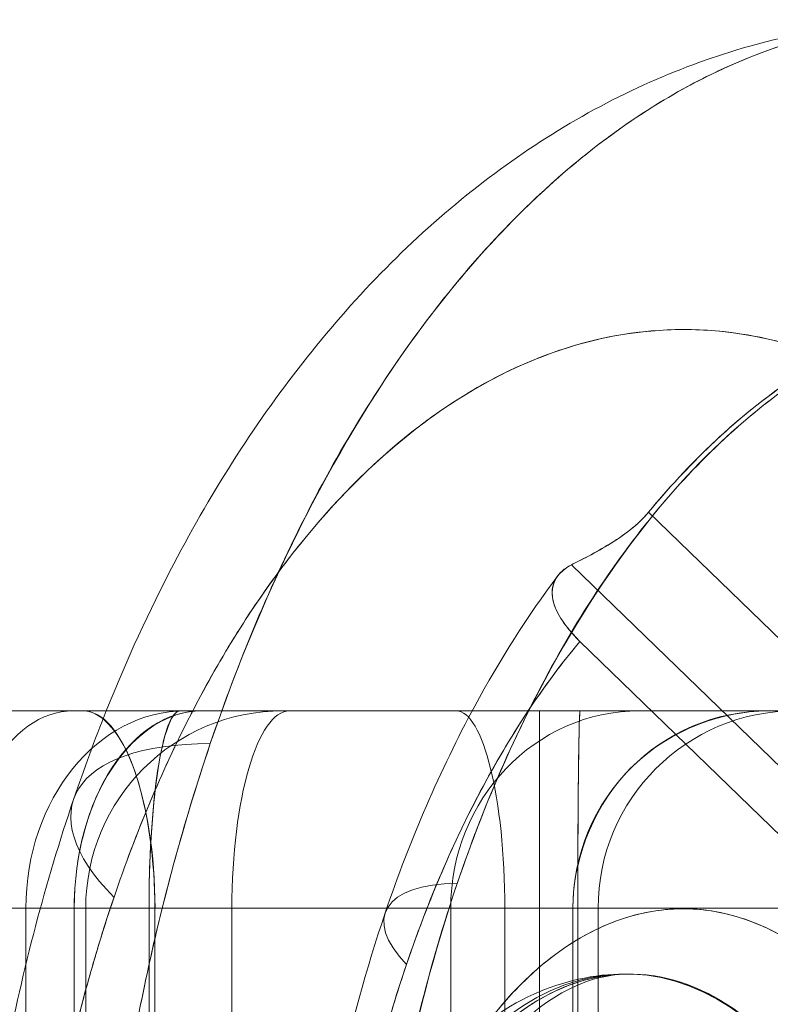
# Model space of a CAD drawing. Units: millimetres. Extents: x -460 to 460, y -28 to 119.
# Drawn here: x 235 to 246, y 1 to 16 of the extents above; entities that cross this region are included whole.
import ezdxf

# ---------------------------------------------------------------- set-up
doc = ezdxf.new("R2010")
doc.units = ezdxf.units.MM
doc.header["$LTSCALE"] = 20
doc.layers.add('2d', color=230, linetype='Continuous')

msp = doc.modelspace()

# ---------------------------------------------------------------- linework, layer by layer
at = {"layer": '2d', "lineweight": 0}
for p, q in [((244.246, 8.517), (252.301, 0.711)), ((243.074, 7.718), (251.198, -0.154)), ((250.124, -0.154), (243.202, 6.554)), ((390, 5.5), (-390, 5.5)), ((242.587, -1.5), (242.587, 5.5)), ((400, 2.5), (-400, 2.5)), ((234.781, 2.5), (234.781, -1.5)), ((235.514, -6), (235.514, 2.5)), ((235.689, 2.5), (235.689, -1.5)), ((236.651, -6), (236.651, 2.5)), ((236.742, -6), (236.742, 2.5)), ((237.91, 2.5), (237.91, -6)), ((241.237, 2.5), (241.237, -6)), ((242.06, 2.5), (242.06, -6)), ((243.095, -6), (243.095, 2.5)), ((243.169, 2.5), (243.169, -6)), ((243.478, 2.5), (243.478, -6)), ((243.953, 1.5), (243.893, 1.5))]:
    msp.add_line(p, q, dxfattribs=at)
for centre in [(238.689, 2.5), (246.478, 2.5)]:
    msp.add_arc(centre, 3, 90, 180, dxfattribs=at)
for centre, major_axis, ratio, start_param, end_param in [((235.497, 2.5), (0, 3), 0.588095, 0, 1.570796), ((237.207, 2.5), (0, 3), 0.808792, 0, 1.570796), ((237.126, 2.5), (-0.002, 3), 0.158286, -0.000131, 1.570665), ((238.788, 2.5), (0, 3), 0.292449, 0, 1.570796), ((244.111, 2.5), (0, 3), 0.957872, 0, 1.570796), ((241.321, 2.5), (0, 3), 0.246469, -1.570796, 0), ((240.002, 2.625), (-4.498, 1.527), 0.404397, -0.872362, 0.680981), ((242.61, 1.625), (-2.367, 0.804), 0.404397, -0.872362, 0.680981), ((243.893, -6), (0, 7.5), 0.588095, -0.522574, 2.616966)]:
    msp.add_ellipse(centre, major_axis=major_axis, ratio=ratio, start_param=start_param, end_param=end_param, dxfattribs=at)
at = {"layer": '2d', "lineweight": 0, "extrusion": (2.51711e-16, 6.89297e-30, -1)}
msp.add_ellipse((235.497, 2.5), major_axis=(0, 3), ratio=0.588095, start_param=-1.570796, end_param=0, dxfattribs=at)
at = {"layer": '2d', "lineweight": 0, "extrusion": (1.83026e-16, 3.53593e-31, -1)}
msp.add_ellipse((237.207, 2.5), major_axis=(0, 3), ratio=0.808792, start_param=-1.570796, end_param=0, dxfattribs=at)
at = {"layer": '2d', "lineweight": 0, "extrusion": (2.29286e-16, -3.66826e-24, -1)}
msp.add_ellipse((237.451, 2.5), major_axis=(0, 3), ratio=0.645611, start_param=-1.570796, end_param=-0.000009, dxfattribs=at)
at = {"layer": '2d', "lineweight": 0, "extrusion": (4.06978e-16, 1.29919e-19, -1)}
msp.add_ellipse((235.651, 2.5), major_axis=(-0.003, 3), ratio=0.363729, start_param=0.00032, end_param=1.571116, dxfattribs=at)
at = {"layer": '2d', "lineweight": 0, "extrusion": (0, 0, -1)}
for centre, ratio, start_param, end_param in [((238.788, 2.5), 0.292449, -1.570796, 0), ((241.321, 2.5), 0.246469, 0, 1.570796)]:
    msp.add_ellipse(centre, major_axis=(0, 3), ratio=ratio, start_param=start_param, end_param=end_param, dxfattribs=at)
at = {"layer": '2d', "lineweight": 0, "extrusion": (2.3181e-16, 5.40467e-30, -1)}
msp.add_ellipse((244.111, 2.5), major_axis=(0, 3), ratio=0.957872, start_param=-1.570796, end_param=0, dxfattribs=at)
at = {"layer": '2d', "lineweight": 0, "extrusion": (2.23652e-16, -3.26935e-31, -1)}
msp.add_ellipse((246.074, 2.5), major_axis=(0, 3), ratio=0.992815, start_param=-1.570796, end_param=0, dxfattribs=at)
at = {"layer": '2d', "lineweight": 0, "extrusion": (2.29138e-16, 3.99184e-17, -1)}
msp.add_ellipse((240.002, 2.625), major_axis=(-4.498, 1.527), ratio=0.404397, start_param=-0.680981, end_param=0.872362, dxfattribs=at)
at = {"layer": '2d', "lineweight": 0, "extrusion": (2.17681e-16, 3.79227e-17, -1)}
msp.add_ellipse((242.61, 1.625), major_axis=(-2.367, 0.804), ratio=0.404397, start_param=-0.680981, end_param=0.872362, dxfattribs=at)
at = {"layer": '2d', "lineweight": 0, "extrusion": (2.24718e-16, -8.06879e-18, -1)}
msp.add_ellipse((243.893, -6), major_axis=(0, 7.5), ratio=0.588095, start_param=-2.616966, end_param=0.522574, dxfattribs=at)
at = {"layer": '2d', "lineweight": 0, "extrusion": (2.59307e-16, -9.15358e-18, -1)}
msp.add_ellipse((243.084, -6), major_axis=(0, 6.5), ratio=0.588095, start_param=-2.617992, end_param=0.5236, dxfattribs=at)
at = {"layer": '2d', "lineweight": 0}
for points, knots in [([(236.002, 5.5), (236.312, 6.274), (236.655, 7.021), (237.624, 8.869), (238.303, 9.926), (239.814, 11.828), (240.654, 12.682), (242.46, 14.112), (243.432, 14.7), (245.43, 15.544), (246.46, 15.819), (247.889, 15.978), (248.277, 16), (248.665, 16)], [1.542264, 1.542264, 1.542264, 1.542264, 4.250022, 4.250022, 8.566735, 8.566735, 12.886822, 12.886822, 17.097237, 17.097237, 21.079053, 21.079053, 22.551682, 22.551682, 22.551682, 22.551682]), ([(248.665, 16), (248.425, 16), (248.186, 15.988), (247.107, 15.883), (246.271, 15.656), (244.64, 14.924), (243.845, 14.419), (242.326, 13.147), (241.603, 12.382), (240.256, 10.621), (239.632, 9.626), (238.509, 7.444), (238.01, 6.258), (237.583, 5)], [5.236047, 5.236047, 5.236047, 5.236047, 5.292525, 5.292525, 5.490657, 5.490657, 5.688789, 5.688789, 5.886921, 5.886921, 6.085053, 6.085053, 6.283185, 6.283185, 6.283185, 6.283185]), ([(237.583, 5), (238.407, 7.427), (239.551, 9.663), (240.825, 11.364), (241.828, 12.703), (242.984, 13.84), (244.283, 14.659), (244.635, 14.881), (244.998, 15.077), (245.305, 15.221), (246.026, 15.561), (246.868, 15.838), (247.791, 15.948), (248.071, 15.981), (248.344, 16), (248.613, 16)], [0, 0, 0, 0, 0.392699, 0.392699, 0.392699, 0.701685, 0.701685, 0.701685, 0.785398, 0.785398, 0.785398, 0.981748, 0.981748, 0.981748, 1.04142, 1.04142, 1.04142, 1.04142]), ([(241.336, 2.875), (241.765, 4.136), (242.283, 5.307), (243.466, 7.399), (244.132, 8.319), (245.571, 9.854), (246.344, 10.468), (247.933, 11.343), (248.747, 11.611), (249.567, 11.708)], [0, 0, 0, 0, 0.2461487, 0.2461487, 0.4922974, 0.4922974, 0.738446, 0.738446, 0.9787225, 0.9787225, 0.9787225, 0.9787225]), ([(249.567, 11.708), (248.413, 11.571), (247.327, 11.089), (246.419, 10.457), (245.806, 10.03), (245.269, 9.549), (244.726, 8.951), (243.55, 7.657), (242.46, 5.831), (241.666, 3.783), (241.55, 3.484), (241.44, 3.181), (241.336, 2.875)], [5.3044629, 5.3044629, 5.3044629, 5.3044629, 5.5964936, 5.5964936, 5.5964936, 5.7938241, 5.7938241, 5.7938241, 6.2207958, 6.2207958, 6.2207958, 6.2831853, 6.2831853, 6.2831853, 6.2831853]), ([(244.246, 8.517), (244.942, 9.359), (245.686, 10.043), (246.477, 10.568), (247.267, 11.092), (248.081, 11.442), (248.919, 11.617)], [0.001088521, 0.001088521, 0.001088521, 0.001088521, 0.00544617, 0.00544617, 0.00544617, 0.009803819, 0.009803819, 0.009803819, 0.009803819]), ([(248.919, 11.617), (248.269, 11.481), (247.637, 11.239), (247.035, 10.906), (246.211, 10.452), (245.442, 9.829), (244.744, 9.083), (244.574, 8.902), (244.408, 8.713), (244.246, 8.517)], [-0.009803819, -0.009803819, -0.009803819, -0.009803819, -0.006576984, -0.006576984, -0.006576984, -0.002162836, -0.002162836, -0.002162836, -0.001088521, -0.001088521, -0.001088521, -0.001088521]), ([(249.774, 8.939), (249.213, 9.512), (248.624, 9.983), (248.008, 10.353), (247.392, 10.722), (246.761, 10.983), (246.113, 11.136), (245.466, 11.288), (244.816, 11.329), (244.162, 11.258), (243.509, 11.187), (242.865, 11.006), (242.23, 10.714), (241.596, 10.423), (240.983, 10.027), (240.392, 9.526), (239.802, 9.026), (239.244, 8.43), (238.72, 7.739), (238.211, 7.07), (237.743, 6.323), (237.316, 5.5)], [4.707583, 4.707583, 4.707583, 4.707583, 4.904533, 4.904533, 4.904533, 5.101484, 5.101484, 5.101484, 5.298434, 5.298434, 5.298434, 5.495384, 5.495384, 5.495384, 5.692335, 5.692335, 5.692335, 5.889285, 5.889285, 5.889285, 6.080295, 6.080295, 6.080295, 6.080295]), ([(237.316, 5.5), (237.747, 6.331), (238.224, 7.09), (239.265, 8.454), (239.831, 9.055), (241.018, 10.052), (241.639, 10.448), (242.913, 11.022), (243.565, 11.2), (244.876, 11.328), (245.535, 11.28), (246.831, 10.958), (247.47, 10.685), (248.672, 9.944), (249.238, 9.486), (249.774, 8.939)], [-6.080277, -6.080277, -6.080277, -6.080277, -5.886921, -5.886921, -5.688789, -5.688789, -5.490657, -5.490657, -5.292525, -5.292525, -5.094394, -5.094394, -4.896262, -4.896262, -4.707583, -4.707583, -4.707583, -4.707583]), ([(243.074, 7.718), (243.142, 7.753), (243.233, 7.798), (243.332, 7.85), (243.432, 7.903), (243.551, 7.97), (243.665, 8.04), (243.739, 8.085), (243.81, 8.132), (243.882, 8.185), (243.922, 8.214), (243.961, 8.245), (243.989, 8.267), (244.021, 8.293), (244.048, 8.316), (244.081, 8.346), (244.107, 8.369), (244.135, 8.396), (244.164, 8.425), (244.191, 8.454), (244.219, 8.485), (244.246, 8.517)], [-0.001642231, -0.001642231, -0.001642231, -0.001642231, -0.001231673, -0.001231673, -0.001231673, -0.000821116, -0.000821116, -0.000821116, -0.000554805, -0.000554805, -0.000554805, -0.000410558, -0.000410558, -0.000410558, -0.000245246, -0.000245246, -0.000245246, -0.000118732, -0.000118732, -0.000118732, 0, 0, 0, 0]), ([(244.246, 8.517), (244.179, 8.436), (244.097, 8.356), (244, 8.277), (243.898, 8.193), (243.79, 8.117), (243.675, 8.046), (243.553, 7.97), (243.438, 7.906), (243.332, 7.85), (243.229, 7.796), (243.142, 7.753), (243.075, 7.718)], [0, 0, 0, 0, 0.000410558, 0.000410558, 0.000410558, 0.000821116, 0.000821116, 0.000821116, 0.001231673, 0.001231673, 0.001231673, 0.001642231, 0.001642231, 0.001642231, 0.001642231]), ([(243.075, 7.718), (242.873, 7.615), (242.755, 7.445), (242.784, 7.226), (242.796, 7.134), (242.835, 7.025), (242.912, 6.902), (242.954, 6.835), (243.036, 6.715), (243.202, 6.554)], [0.001049437, 0.001049437, 0.001049437, 0.001049437, 0.002488705, 0.002488705, 0.002488705, 0.003208339, 0.003208339, 0.003208339, 0.003927973, 0.003927973, 0.003927973, 0.003927973]), ([(243.202, 6.554), (243.079, 6.673), (242.983, 6.789), (242.912, 6.902), (242.84, 7.017), (242.798, 7.125), (242.784, 7.226), (242.77, 7.33), (242.787, 7.424), (242.835, 7.507), (242.884, 7.591), (242.964, 7.662), (243.074, 7.718)], [-0.003927973, -0.003927973, -0.003927973, -0.003927973, -0.003208339, -0.003208339, -0.003208339, -0.002488705, -0.002488705, -0.002488705, -0.001769071, -0.001769071, -0.001769071, -0.001049437, -0.001049437, -0.001049437, -0.001049437]), ([(240.242, 2.429), (240.621, 3.545), (241.078, 4.602), (241.986, 6.277), (242.408, 6.941), (242.864, 7.55)], [0, 0, 0, 0, 3.79907, 3.79907, 6.577343, 6.577343, 6.577343, 6.577343]), ([(243.202, 6.554), (242.729, 5.99), (242.288, 5.346), (241.886, 4.635), (241.378, 3.737), (240.934, 2.73), (240.566, 1.647)], [-0.4409272, -0.4409272, -0.4409272, -0.4409272, -0.2461488, -0.2461488, -0.2461488, 0, 0, 0, 0]), ([(240.566, 1.647), (240.897, 2.621), (241.285, 3.523), (241.729, 4.35), (242.174, 5.178), (242.665, 5.913), (243.202, 6.554)], [0, 0, 0, 0, 0.2204636, 0.2204636, 0.2204636, 0.4409272, 0.4409272, 0.4409272, 0.4409272]), ([(237.45, 5.5), (236.788, 5.5), (236.137, 4.932), (235.794, 4.054), (235.612, 3.588), (235.514, 3.044), (235.514, 2.5)], [-1.570796, -1.570796, -1.570796, -1.570796, -0.544474, -0.544474, -0.544474, 0, 0, 0, 0]), ([(236.742, 2.5), (236.741, 3.19), (236.64, 3.998), (236.435, 4.583), (236.232, 5.16), (235.943, 5.472), (235.689, 5.498), (235.676, 5.499), (235.662, 5.5), (235.649, 5.5)], [0, 0, 0, 0, 0.769624, 0.769624, 0.769624, 1.529905, 1.529905, 1.529905, 1.570796, 1.570796, 1.570796, 1.570796]), ([(236.119, 2.666), (236.454, 3.653), (236.845, 4.583), (237.295, 5.459), (237.305, 5.479), (237.316, 5.5)], [-6.2831853, -6.2831853, -6.2831853, -6.2831853, -6.0850533, -6.0850533, -6.0802772, -6.0802772, -6.0802772, -6.0802772]), ([(237.316, 5.5), (237.303, 5.474), (237.29, 5.449), (237.276, 5.423), (236.839, 4.569), (236.453, 3.65), (236.119, 2.666)], [6.0802949, 6.0802949, 6.0802949, 6.0802949, 6.086235, 6.086235, 6.086235, 6.2831853, 6.2831853, 6.2831853, 6.2831853]), ([(236.651, 2.5), (236.65, 3.191), (236.694, 3.998), (236.782, 4.583), (236.87, 5.16), (236.995, 5.472), (237.106, 5.498), (237.112, 5.499), (237.117, 5.5), (237.123, 5.5)], [0, 0, 0, 0, 0.769582, 0.769582, 0.769582, 1.52991, 1.52991, 1.52991, 1.570796, 1.570796, 1.570796, 1.570796]), ([(246.074, 5.5), (245.387, 5.5), (244.584, 5.221), (244.005, 4.658), (243.432, 4.1), (243.123, 3.306), (243.098, 2.611), (243.096, 2.574), (243.095, 2.537), (243.095, 2.5)], [-1.570796, -1.570796, -1.570796, -1.570796, -0.801959, -0.801959, -0.801959, -0.040812, -0.040812, -0.040812, 0, 0, 0, 0]), ([(243.206, 5.5), (243.197, 5.5), (243.188, 5.221), (243.181, 4.658), (243.174, 4.1), (243.17, 3.306), (243.169, 2.611), (243.169, 2.574), (243.169, 2.537), (243.169, 2.5)], [-1.570796, -1.570796, -1.570796, -1.570796, -0.801956, -0.801956, -0.801956, -0.040804, -0.040804, -0.040804, 0, 0, 0, 0]), ([(243.169, 2.5), (243.169, 3.192), (243.172, 4.001), (243.179, 4.584), (243.186, 5.161), (243.196, 5.472), (243.204, 5.498), (243.205, 5.499), (243.205, 5.5), (243.206, 5.5)], [0, 0, 0, 0, 0.768842, 0.768842, 0.768842, 1.529993, 1.529993, 1.529993, 1.570796, 1.570796, 1.570796, 1.570796]), ([(242.075, -25.053), (241.347, -24.322), (240.526, -23.345), (239.66, -21.9), (239.234, -21.19), (238.805, -20.357), (238.467, -19.604), (237.635, -17.754), (236.986, -15.734), (236.516, -13.393), (236.405, -12.844), (236.307, -12.277), (236.227, -11.745), (235.734, -8.475), (235.688, -4.896), (236.102, -1.571), (236.248, -0.396), (236.449, 0.747), (236.695, 1.838), (236.947, 2.952), (237.247, 4.011), (237.583, 5)], [4.712389, 4.712389, 4.712389, 4.712389, 4.97568, 4.97568, 4.97568, 5.105088, 5.105088, 5.105088, 5.423195, 5.423195, 5.423195, 5.497787, 5.497787, 5.497787, 5.955938, 5.955938, 5.955938, 6.117819, 6.117819, 6.117819, 6.283185, 6.283185, 6.283185, 6.283185]), ([(237.583, 5), (237.156, 3.742), (236.8, 2.411), (236.248, -0.342), (236.05, -1.765), (235.821, -4.647), (235.789, -6.107), (235.892, -9.006), (236.026, -10.445), (236.458, -13.246), (236.754, -14.608), (237.496, -17.203), (237.943, -18.435), (238.767, -20.274), (239.104, -20.937), (239.462, -21.562)], [0, 0, 0, 0, 0.198132, 0.198132, 0.396264, 0.396264, 0.594396, 0.594396, 0.792528, 0.792528, 0.99066, 0.99066, 1.188792, 1.188792, 1.309393, 1.309393, 1.309393, 1.309393]), ([(235.499, -16.5), (235.267, -15.824), (235.059, -15.13), (234.532, -13.095), (234.273, -11.709), (233.936, -8.909), (233.854, -7.481), (233.866, -4.647), (233.959, -3.228), (234.315, -0.454), (234.58, 0.913), (235.098, 2.88), (235.291, 3.524), (235.504, 4.152)], [10.46803, 10.46803, 10.46803, 10.46803, 12.764994, 12.764994, 17.069886, 17.069886, 21.333663, 21.333663, 25.57191, 25.57191, 29.808358, 29.808358, 31.927878, 31.927878, 31.927878, 31.927878]), ([(241.336, 2.875), (240.641, 0.828), (240.164, -1.594), (239.991, -3.941), (239.961, -4.344), (239.94, -4.744), (239.926, -5.14), (239.875, -6.643), (239.926, -8.157), (240.123, -9.792), (240.279, -11.094), (240.536, -12.467), (240.905, -13.802)], [0, 0, 0, 0, 0.4176047, 0.4176047, 0.4176047, 0.4893612, 0.4893612, 0.4893612, 0.7618803, 0.7618803, 0.7618803, 0.9787224, 0.9787224, 0.9787224, 0.9787224]), ([(240.905, -13.802), (240.552, -12.525), (240.288, -11.173), (239.951, -8.361), (239.882, -6.9), (239.953, -3.989), (240.092, -2.539), (240.57, 0.263), (240.908, 1.614), (241.336, 2.875)], [5.3044628, 5.3044628, 5.3044628, 5.3044628, 5.5447393, 5.5447393, 5.7908879, 5.7908879, 6.0370366, 6.0370366, 6.2831853, 6.2831853, 6.2831853, 6.2831853]), ([(236.119, 2.666), (235.785, 1.683), (235.509, 0.653), (235.291, -0.424), (235.074, -1.5), (234.919, -2.601), (234.826, -3.727), (234.734, -4.854), (234.705, -5.984), (234.741, -7.118), (234.777, -8.251), (234.877, -9.366), (235.04, -10.463), (235.203, -11.56), (235.426, -12.617), (235.71, -13.634), (235.993, -14.649), (236.331, -15.604), (236.723, -16.5)], [0, 0, 0, 0, 0.19695, 0.19695, 0.19695, 0.393901, 0.393901, 0.393901, 0.590851, 0.590851, 0.590851, 0.787801, 0.787801, 0.787801, 0.984751, 0.984751, 0.984751, 1.18105, 1.18105, 1.18105, 1.18105]), ([(238.969, -3.901), (239.069, -2.649), (239.251, -1.406), (239.71, 0.695), (239.955, 1.582), (240.242, 2.429)], [0, 0, 0, 0, 3.783386, 3.783386, 6.667537, 6.667537, 6.667537, 6.667537]), ([(240.501, -1.759), (240.665, -1.276), (240.854, -0.825), (241.069, -0.406), (241.283, 0.013), (241.519, 0.393), (241.776, 0.732), (242.033, 1.072), (242.306, 1.365), (242.596, 1.612), (242.885, 1.859), (243.186, 2.055), (243.497, 2.199), (243.808, 2.344), (244.123, 2.435), (244.444, 2.472), (244.764, 2.51), (245.083, 2.492), (245.401, 2.42), (245.719, 2.348), (246.029, 2.223), (246.332, 2.045), (246.635, 1.867), (246.925, 1.639), (247.201, 1.361)], [-6.283185, -6.283185, -6.283185, -6.283185, -6.087092, -6.087092, -6.087092, -5.891, -5.891, -5.891, -5.694907, -5.694907, -5.694907, -5.498814, -5.498814, -5.498814, -5.302721, -5.302721, -5.302721, -5.106628, -5.106628, -5.106628, -4.910535, -4.910535, -4.910535, -4.714442, -4.714442, -4.714442, -4.714442]), ([(247.201, 1.361), (246.662, 1.903), (246.062, 2.261), (244.806, 2.564), (244.149, 2.497), (242.898, 1.927), (242.304, 1.426), (241.27, 0.068), (240.83, -0.789), (240.501, -1.759)], [4.71444, 4.71444, 4.71444, 4.71444, 5.09802, 5.09802, 5.493075, 5.493075, 5.88813, 5.88813, 6.283185, 6.283185, 6.283185, 6.283185]), ([(239.374, -4.719), (239.436, -3.597), (239.567, -2.5), (239.768, -1.426), (239.969, -0.352), (240.235, 0.672), (240.566, 1.647)], [5.8422581, 5.8422581, 5.8422581, 5.8422581, 6.0627217, 6.0627217, 6.0627217, 6.2831853, 6.2831853, 6.2831853, 6.2831853]), ([(240.566, 1.647), (240.198, 0.563), (239.907, -0.598), (239.701, -1.801), (239.538, -2.753), (239.428, -3.732), (239.374, -4.719)], [-6.2831853, -6.2831853, -6.2831853, -6.2831853, -6.0370365, -6.0370365, -6.0370365, -5.8422581, -5.8422581, -5.8422581, -5.8422581]), ([(243.893, 1.5), (243.415, 1.5), (242.938, 1.392), (242.02, 0.977), (241.585, 0.656), (240.759, -0.191), (240.385, -0.742), (239.755, -2.009), (239.507, -2.733), (239.17, -4.258), (239.08, -5.059), (239.062, -6.661), (239.133, -7.461), (239.43, -8.995), (239.657, -9.727), (240.262, -11.057), (240.64, -11.654), (241.153, -12.214), (241.216, -12.279), (241.281, -12.343)], [2.094397, 2.094397, 2.094397, 2.094397, 2.354211, 2.354211, 2.637525, 2.637525, 2.963749, 2.963749, 3.305787, 3.305787, 3.645714, 3.645714, 3.98379, 3.98379, 4.323348, 4.323348, 4.665506, 4.665506, 4.712389, 4.712389, 4.712389, 4.712389]), ([(246.094, 0.499), (245.625, 0.973), (245.078, 1.304), (244.526, 1.433), (243.975, 1.563), (243.393, 1.506), (242.824, 1.239), (242.041, 0.871), (241.316, 0.09), (240.791, -0.872), (240.554, -1.306), (240.355, -1.774), (240.193, -2.25)], [-1.56977, -1.56977, -1.56977, -1.56977, -1.177327, -1.177327, -1.177327, -0.784885, -0.784885, -0.784885, -0.244155, -0.244155, -0.244155, 0, 0, 0, 0]), ([(240.193, -2.25), (240.483, -1.395), (240.871, -0.638), (241.782, 0.56), (242.305, 1.002), (243.406, 1.505), (243.984, 1.565), (245.09, 1.296), (245.62, 0.979), (246.094, 0.499)], [-6.283185, -6.283185, -6.283185, -6.283185, -5.88813, -5.88813, -5.493075, -5.493075, -5.09802, -5.09802, -4.713414, -4.713414, -4.713414, -4.713414]), ([(243.954, 1.5), (243.547, 1.5), (243.122, 1.366), (242.271, 0.768), (241.85, 0.319), (241.156, -0.769), (240.862, -1.39), (240.631, -2.071)], [0, 0, 0, 0, 2.945245, 2.945245, 5.665163, 5.665163, 8.065716, 8.065716, 8.065716, 8.065716])]:
    msp.add_open_spline(points, degree=3, knots=knots, dxfattribs=at)
msp.add_open_spline([(235.504, 4.152), (235.659, 4.609), (235.826, 5.059), (236.002, 5.5)], degree=3, dxfattribs=at)
msp.add_rational_spline([(236.723, -16.5), (236.344, -15.633), (236.013, -14.703), (235.448, -12.708), (235.218, -11.64), (234.885, -9.444), (234.782, -8.315), (234.705, -6.042), (234.731, -4.898), (234.914, -2.638), (235.07, -1.522), (235.505, 0.637), (235.784, 1.68), (236.119, 2.666)], [0.999999804275, 0.999999804518, 0.999999804752, 0.9999998052, 0.999999805413, 0.999999805802, 0.999999805977, 0.999999806282, 0.999999806413, 0.999999806623, 0.999999806703, 0.99999980681, 0.999999806837, 0.999999806837], degree=3, knots=[-1.181048, -1.181048, -1.181048, -1.181048, -0.99066, -0.99066, -0.792528, -0.792528, -0.594396, -0.594396, -0.396264, -0.396264, -0.198132, -0.198132, 0, 0, 0, 0], dxfattribs=at)

doc.saveas('drawing.dxf')
